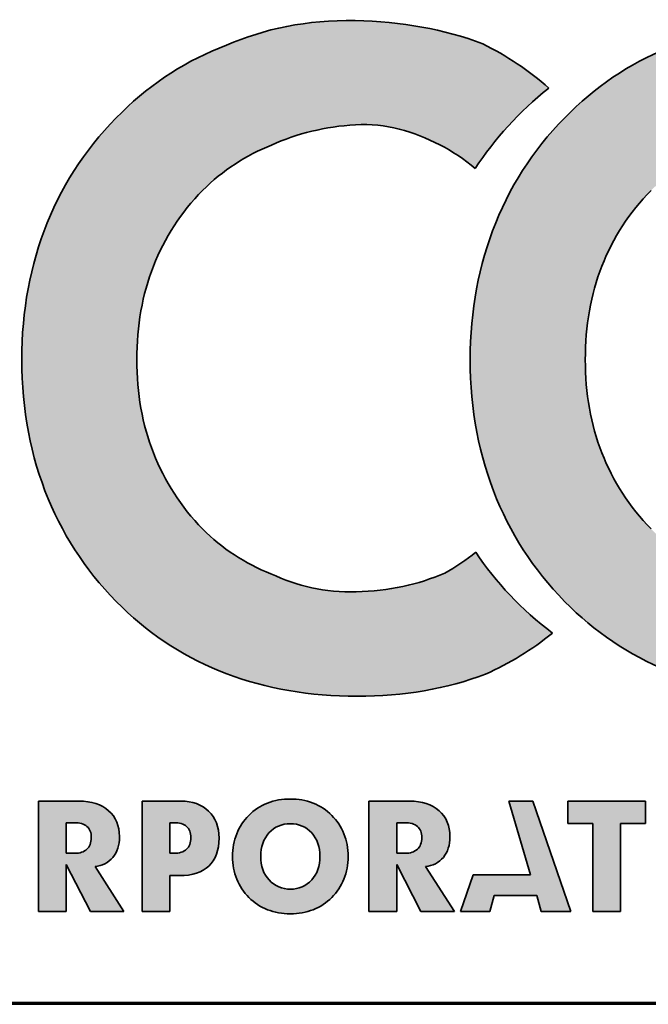
# Model space of a CAD drawing. Units: inches. Extents: x 0.6 to 16.4, y 0.5 to 10.3.
# Drawn here: x 14 to 14.5, y 1.9 to 2.6 of the extents above; entities that cross this region are included whole.
import ezdxf

# ---------------------------------------------------------------- set-up
doc = ezdxf.new("R2010")
doc.units = ezdxf.units.IN
doc.header["$MEASUREMENT"] = 0
for name, color, linetype in [('Default', 7, 'Continuous'), ('DV4_Default', 7, 'Continuous'), ('DWGOCC_FORMAT', 7, 'Continuous'), ('FORMAT', 7, 'Continuous')]:
    doc.layers.add(name, color=color, linetype=linetype)

# ---------------------------------------------------------------- blocks, each defined once
blk = doc.blocks.new('SE9')
at = {"layer": 'DV4_Default', "linetype": 'Continuous', "lineweight": 5}
h = blk.add_hatch(color=7, dxfattribs=at)
edge = h.paths.add_edge_path()
edge.add_spline(control_points=[(14.03897, 2.26101), (14.05147, 2.23075), (14.06959, 2.20401), (14.09343, 2.18089)], knot_values=[0, 0, 0, 0, 1, 1, 1, 1], degree=3, periodic=0)
edge.add_spline(control_points=[(14.09343, 2.18089), (14.11565, 2.1593), (14.14131, 2.14292), (14.17062, 2.13186)], knot_values=[0, 0, 0, 0, 1, 1, 1, 1], degree=3, periodic=0)
edge.add_spline(control_points=[(14.17062, 2.13186), (14.19983, 2.1207), (14.23186, 2.11517), (14.2667, 2.11517), (14.30133, 2.11517), (14.33294, 2.12059), (14.36152, 2.13155)], knot_values=[0, 0, 0, 0, 0.5, 0.5, 0.5, 1, 1, 1, 1], degree=3, periodic=0)
edge.add_spline(control_points=[(14.36152, 2.13155), (14.3793, 2.13945), (14.39574, 2.14955), (14.41088, 2.16182)], knot_values=[0, 0, 0, 0, 1, 1, 1, 1], degree=3, periodic=0)
edge.add_spline(control_points=[(14.41088, 2.16182), (14.38803, 2.17933), (14.36919, 2.19925), (14.35431, 2.22151)], knot_values=[0, 0, 0, 0, 1, 1, 1, 1], degree=3, periodic=0)
edge.add_spline(control_points=[(14.35431, 2.22151), (14.3473, 2.21576), (14.33968, 2.21064), (14.33144, 2.20616)], knot_values=[0, 0, 0, 0, 1, 1, 1, 1], degree=3, periodic=0)
edge.add_spline(control_points=[(14.33144, 2.20616), (14.31202, 2.19762), (14.2902, 2.19299), (14.26618, 2.19227), (14.24335, 2.19159), (14.22236, 2.19674), (14.20321, 2.20561)], knot_values=[0, 0, 0, 0, 0.8, 0.8, 0.8, 1, 1, 1, 1], degree=3, periodic=0)
edge.add_spline(control_points=[(14.20321, 2.20561), (14.18406, 2.21316), (14.16731, 2.2242), (14.15286, 2.23875)], knot_values=[0, 0, 0, 0, 1, 1, 1, 1], degree=3, periodic=0)
edge.add_spline(control_points=[(14.15286, 2.23875), (14.13684, 2.25513), (14.12478, 2.27382), (14.11659, 2.2949)], knot_values=[0, 0, 0, 0, 1, 1, 1, 1], degree=3, periodic=0)
edge.add_spline(control_points=[(14.11659, 2.2949), (14.10839, 2.31589), (14.10434, 2.33881), (14.10434, 2.36366), (14.10434, 2.3887), (14.10839, 2.41172), (14.11659, 2.43271)], knot_values=[0, 0, 0, 0, 0.5, 0.5, 0.5, 1, 1, 1, 1], degree=3, periodic=0)
edge.add_spline(control_points=[(14.11659, 2.43271), (14.12478, 2.45379), (14.13684, 2.47238), (14.15286, 2.48858)], knot_values=[0, 0, 0, 0, 1, 1, 1, 1], degree=3, periodic=0)
edge.add_spline(control_points=[(14.15286, 2.48858), (14.16777, 2.50349), (14.18471, 2.51463), (14.20376, 2.52209)], knot_values=[0, 0, 0, 0, 1, 1, 1, 1], degree=3, periodic=0)
edge.add_spline(control_points=[(14.20376, 2.52209), (14.22258, 2.53074), (14.24323, 2.53575), (14.26571, 2.53708), (14.28784, 2.53839), (14.30872, 2.53211), (14.32773, 2.52233)], knot_values=[0, 0, 0, 0, 0.11112, 0.11112, 0.11112, 1, 1, 1, 1], degree=3, periodic=0)
edge.add_spline(control_points=[(14.32773, 2.52233), (14.33703, 2.51749), (14.34577, 2.51167), (14.35396, 2.50484)], knot_values=[0, 0, 0, 0, 1, 1, 1, 1], degree=3, periodic=0)
edge.add_spline(control_points=[(14.35396, 2.50484), (14.36819, 2.52678), (14.38626, 2.54659), (14.40821, 2.56421)], knot_values=[0, 0, 0, 0, 1, 1, 1, 1], degree=3, periodic=0)
edge.add_spline(control_points=[(14.40821, 2.56421), (14.39351, 2.57721), (14.37724, 2.58812), (14.35943, 2.5969)], knot_values=[0, 0, 0, 0, 1, 1, 1, 1], degree=3, periodic=0)
edge.add_spline(control_points=[(14.35943, 2.5969), (14.33094, 2.6076), (14.2996, 2.61333), (14.26531, 2.61398), (14.22954, 2.61467), (14.19838, 2.60794), (14.17041, 2.59576)], knot_values=[0, 0, 0, 0, 0.8, 0.8, 0.8, 1, 1, 1, 1], degree=3, periodic=0)
edge.add_spline(control_points=[(14.17041, 2.59576), (14.14152, 2.58491), (14.11586, 2.56843), (14.09343, 2.54642)], knot_values=[0, 0, 0, 0, 1, 1, 1, 1], degree=3, periodic=0)
edge.add_spline(control_points=[(14.09343, 2.54642), (14.06912, 2.52294), (14.05076, 2.49572), (14.02573, 2.43354), (14.01947, 2.39996), (14.01947, 2.36365), (14.01947, 2.32666), (14.02597, 2.29248), (14.03897, 2.26101)], knot_values=[0, 0, 0, 0, 0.249947, 0.249947, 0.499895, 0.499895, 0.499895, 1, 1, 1, 1], degree=3, periodic=0)
h = blk.add_hatch(color=7, dxfattribs=at)
edge = h.paths.add_edge_path()
edge.add_spline(control_points=[(14.44736, 2.2949), (14.43917, 2.31589), (14.43512, 2.33881), (14.43512, 2.36366), (14.43512, 2.3887), (14.43917, 2.41172), (14.44736, 2.43271)], knot_values=[0, 0, 0, 0, 0.5, 0.5, 0.5, 1, 1, 1, 1], degree=3, periodic=0)
edge.add_spline(control_points=[(14.44736, 2.43271), (14.45555, 2.45379), (14.46761, 2.47238), (14.48363, 2.48858)], knot_values=[0, 0, 0, 0, 1, 1, 1, 1], degree=3, periodic=0)
edge.add_spline(control_points=[(14.48363, 2.48858), (14.49855, 2.50349), (14.51548, 2.51463), (14.53454, 2.52209)], knot_values=[0, 0, 0, 0, 1, 1, 1, 1], degree=3, periodic=0)
edge.add_spline(control_points=[(14.53454, 2.52209), (14.55335, 2.53074), (14.574, 2.53575), (14.59648, 2.53708), (14.61862, 2.53839), (14.63949, 2.53211), (14.6585, 2.52233)], knot_values=[0, 0, 0, 0, 0.11112, 0.11112, 0.11112, 1, 1, 1, 1], degree=3, periodic=0)
edge.add_spline(control_points=[(14.6585, 2.52233), (14.66781, 2.51749), (14.67655, 2.51167), (14.68473, 2.50484)], knot_values=[0, 0, 0, 0, 1, 1, 1, 1], degree=3, periodic=0)
edge.add_spline(control_points=[(14.68473, 2.50484), (14.69897, 2.52678), (14.71703, 2.54659), (14.73899, 2.56421)], knot_values=[0, 0, 0, 0, 1, 1, 1, 1], degree=3, periodic=0)
edge.add_spline(control_points=[(14.73899, 2.56421), (14.72428, 2.57721), (14.70802, 2.58812), (14.69021, 2.5969)], knot_values=[0, 0, 0, 0, 1, 1, 1, 1], degree=3, periodic=0)
edge.add_spline(control_points=[(14.69021, 2.5969), (14.66172, 2.6076), (14.63038, 2.61333), (14.59609, 2.61398), (14.56031, 2.61467), (14.52916, 2.60794), (14.50119, 2.59576)], knot_values=[0, 0, 0, 0, 0.8, 0.8, 0.8, 1, 1, 1, 1], degree=3, periodic=0)
edge.add_spline(control_points=[(14.50119, 2.59576), (14.47229, 2.58491), (14.44663, 2.56843), (14.4242, 2.54642)], knot_values=[0, 0, 0, 0, 1, 1, 1, 1], degree=3, periodic=0)
edge.add_spline(control_points=[(14.4242, 2.54642), (14.3999, 2.52294), (14.38154, 2.49572), (14.3565, 2.43354), (14.35024, 2.39996), (14.35024, 2.36365), (14.35024, 2.32666), (14.35674, 2.29248), (14.36974, 2.26101)], knot_values=[0, 0, 0, 0, 0.249947, 0.249947, 0.499895, 0.499895, 0.499895, 1, 1, 1, 1], degree=3, periodic=0)
edge.add_spline(control_points=[(14.36974, 2.26101), (14.38224, 2.23075), (14.40036, 2.20401), (14.4242, 2.18089)], knot_values=[0, 0, 0, 0, 1, 1, 1, 1], degree=3, periodic=0)
edge.add_spline(control_points=[(14.4242, 2.18089), (14.44642, 2.1593), (14.47208, 2.14292), (14.5014, 2.13186)], knot_values=[0, 0, 0, 0, 1, 1, 1, 1], degree=3, periodic=0)
edge.add_spline(control_points=[(14.5014, 2.13186), (14.5306, 2.1207), (14.56263, 2.11517), (14.59747, 2.11517), (14.63211, 2.11517), (14.66371, 2.12059), (14.6923, 2.13155)], knot_values=[0, 0, 0, 0, 0.5, 0.5, 0.5, 1, 1, 1, 1], degree=3, periodic=0)
edge.add_spline(control_points=[(14.6923, 2.13155), (14.71008, 2.13945), (14.72651, 2.14955), (14.74166, 2.16182)], knot_values=[0, 0, 0, 0, 1, 1, 1, 1], degree=3, periodic=0)
edge.add_spline(control_points=[(14.74166, 2.16182), (14.7188, 2.17933), (14.69996, 2.19925), (14.68508, 2.22151)], knot_values=[0, 0, 0, 0, 1, 1, 1, 1], degree=3, periodic=0)
edge.add_spline(control_points=[(14.68508, 2.22151), (14.67807, 2.21576), (14.67046, 2.21064), (14.66222, 2.20616)], knot_values=[0, 0, 0, 0, 1, 1, 1, 1], degree=3, periodic=0)
edge.add_spline(control_points=[(14.66222, 2.20616), (14.64279, 2.19762), (14.62098, 2.19299), (14.59695, 2.19227), (14.57412, 2.19159), (14.55313, 2.19674), (14.53399, 2.20561)], knot_values=[0, 0, 0, 0, 0.8, 0.8, 0.8, 1, 1, 1, 1], degree=3, periodic=0)
edge.add_spline(control_points=[(14.53399, 2.20561), (14.51484, 2.21316), (14.49808, 2.2242), (14.48363, 2.23875)], knot_values=[0, 0, 0, 0, 1, 1, 1, 1], degree=3, periodic=0)
edge.add_spline(control_points=[(14.48363, 2.23875), (14.46761, 2.25513), (14.45555, 2.27382), (14.44736, 2.2949)], knot_values=[0, 0, 0, 0, 1, 1, 1, 1], degree=3, periodic=0)
h = blk.add_hatch(color=7, dxfattribs=at)
edge = h.paths.add_edge_path()
edge.add_line((14.05232, 1.95618), (14.05232, 1.9909))
edge.add_line((14.05232, 1.9909), (14.07017, 1.95618))
edge.add_line((14.07017, 1.95618), (14.09484, 1.95618))
edge.add_line((14.09484, 1.95618), (14.0735, 1.9896))
edge.add_arc((14.07237, 2.00823), 0.01866, 273.46252, 320.16834)
edge.add_spline(control_points=[(14.08671, 1.99627), (14.08993, 2.00019), (14.09155, 2.00531), (14.09155, 2.01159), (14.09155, 2.01959), (14.08888, 2.02596), (14.08352, 2.03069)], knot_values=[0, 0, 0, 0, 0.5, 0.5, 0.5, 1, 1, 1, 1], degree=3, periodic=0)
edge.add_spline(control_points=[(14.08352, 2.03069), (14.07816, 2.03541), (14.07092, 2.03777), (14.06177, 2.03777)], knot_values=[0, 0, 0, 0, 1, 1, 1, 1], degree=3, periodic=0)
edge.add_line((14.06177, 2.03777), (14.03184, 2.03777))
edge.add_line((14.03184, 2.03777), (14.03184, 1.95618))
edge.add_line((14.03184, 1.95618), (14.05232, 1.95618))
edge = h.paths.add_edge_path()
edge.add_spline(control_points=[(14.05843, 1.9993), (14.06236, 1.9993), (14.06539, 2.00028), (14.06754, 2.00227)], knot_values=[0, 0, 0, 0, 1, 1, 1, 1], degree=3, periodic=0)
edge.add_spline(control_points=[(14.06754, 2.00227), (14.06967, 2.00425), (14.07074, 2.00707), (14.07074, 2.01076), (14.07074, 2.01451), (14.06969, 2.01731), (14.06759, 2.01912)], knot_values=[0, 0, 0, 0, 0.5, 0.5, 0.5, 1, 1, 1, 1], degree=3, periodic=0)
edge.add_spline(control_points=[(14.06759, 2.01912), (14.06547, 2.02096), (14.06225, 2.02186), (14.05791, 2.02186)], knot_values=[0, 0, 0, 0, 1, 1, 1, 1], degree=3, periodic=0)
edge.add_line((14.05791, 2.02186), (14.05232, 2.02186))
edge.add_line((14.05232, 2.02186), (14.05232, 1.9993))
edge.add_line((14.05232, 1.9993), (14.05843, 1.9993))
h = blk.add_hatch(color=7, dxfattribs=at)
edge = h.paths.add_edge_path()
edge.add_line((14.1287, 1.95618), (14.1287, 1.98277))
edge.add_line((14.1287, 1.98277), (14.1358, 1.98277))
edge.add_spline(control_points=[(14.1358, 1.98277), (14.14532, 1.98277), (14.15256, 1.98513), (14.15751, 1.98985)], knot_values=[0, 0, 0, 0, 1, 1, 1, 1], degree=3, periodic=0)
edge.add_spline(control_points=[(14.15751, 1.98985), (14.16247, 1.99458), (14.16495, 2.00147), (14.16495, 2.01051), (14.16495, 2.01884), (14.1624, 2.02548), (14.15731, 2.03039)], knot_values=[0, 0, 0, 0, 0.5, 0.5, 0.5, 1, 1, 1, 1], degree=3, periodic=0)
edge.add_spline(control_points=[(14.15731, 2.03039), (14.15221, 2.03532), (14.14536, 2.03777), (14.13674, 2.03777)], knot_values=[0, 0, 0, 0, 1, 1, 1, 1], degree=3, periodic=0)
edge.add_line((14.13674, 2.03777), (14.10822, 2.03777))
edge.add_line((14.10822, 2.03777), (14.10822, 1.95618))
edge.add_line((14.10822, 1.95618), (14.1287, 1.95618))
edge = h.paths.add_edge_path()
edge.add_line((14.1287, 1.9993), (14.13183, 1.9993))
edge.add_spline(control_points=[(14.13183, 1.9993), (14.1358, 1.9993), (14.13884, 2.00029), (14.141, 2.00227)], knot_values=[0, 0, 0, 0, 1, 1, 1, 1], degree=3, periodic=0)
edge.add_spline(control_points=[(14.141, 2.00227), (14.14313, 2.00425), (14.1442, 2.00707), (14.1442, 2.01076), (14.1442, 2.01451), (14.14315, 2.01731), (14.14107, 2.01912)], knot_values=[0, 0, 0, 0, 0.5, 0.5, 0.5, 1, 1, 1, 1], degree=3, periodic=0)
edge.add_spline(control_points=[(14.14107, 2.01912), (14.13898, 2.02096), (14.13576, 2.02186), (14.13142, 2.02186)], knot_values=[0, 0, 0, 0, 1, 1, 1, 1], degree=3, periodic=0)
edge.add_line((14.13142, 2.02186), (14.1287, 2.02186))
edge.add_line((14.1287, 2.02186), (14.1287, 1.9993))
h = blk.add_hatch(color=7, dxfattribs=at)
edge = h.paths.add_edge_path()
edge.add_spline(control_points=[(14.20073, 1.95764), (14.20593, 1.95559), (14.21155, 1.95456), (14.21758, 1.95456), (14.22363, 1.95456), (14.22924, 1.95559), (14.2344, 1.95764)], knot_values=[0, 0, 0, 0, 0.5, 0.5, 0.5, 1, 1, 1, 1], degree=3, periodic=0)
edge.add_arc((14.21974, 1.99477), 0.03992, 291.54451, 315.24165)
edge.add_arc((14.21984, 1.9952), 0.04016, 314.71138, 338.15654)
edge.add_spline(control_points=[(14.25711, 1.98026), (14.25915, 1.98538), (14.26019, 1.99093), (14.26019, 1.99695), (14.26019, 2.003), (14.25915, 2.00859), (14.25711, 2.01373)], knot_values=[0, 0, 0, 0, 0.5, 0.5, 0.5, 1, 1, 1, 1], degree=3, periodic=0)
edge.add_arc((14.22084, 1.99938), 0.03901, 21.59149, 45.68789)
edge.add_arc((14.21986, 1.99943), 0.03966, 44.62269, 68.43837)
edge.add_arc((14.21808, 1.99362), 0.04572, 69.04134, 90.62508)
edge.add_arc((14.21708, 1.99334), 0.046, 89.37701, 110.9665)
edge.add_arc((14.21523, 1.99919), 0.03987, 111.48825, 135.19739)
edge.add_arc((14.21506, 1.99904), 0.03986, 134.86406, 158.42789)
edge.add_spline(control_points=[(14.17799, 2.01369), (14.17596, 2.00853), (14.17495, 2.00296), (14.17495, 1.99695), (14.17495, 1.99093), (14.17598, 1.98538), (14.17802, 1.98026)], knot_values=[0, 0, 0, 0, 0.5, 0.5, 0.5, 1, 1, 1, 1], degree=3, periodic=0)
edge.add_arc((14.21525, 1.99517), 0.04011, 201.82893, 225.30315)
edge.add_arc((14.21501, 1.9942), 0.03925, 224.55357, 248.66027)
edge = h.paths.add_edge_path()
edge.add_spline(control_points=[(14.23331, 1.97956), (14.23739, 1.98406), (14.23944, 1.98985), (14.23944, 1.99695), (14.23944, 2.00405), (14.23739, 2.00984), (14.23331, 2.01434)], knot_values=[0, 0, 0, 0, 0.5, 0.5, 0.5, 1, 1, 1, 1], degree=3, periodic=0)
edge.add_spline(control_points=[(14.23331, 2.01434), (14.22922, 2.01884), (14.22399, 2.0211), (14.21758, 2.0211), (14.21116, 2.0211), (14.20591, 2.01884), (14.20182, 2.01434)], knot_values=[0, 0, 0, 0, 0.5, 0.5, 0.5, 1, 1, 1, 1], degree=3, periodic=0)
edge.add_spline(control_points=[(14.20182, 2.01434), (14.19774, 2.00984), (14.19569, 2.00405), (14.19569, 1.99695), (14.19569, 1.98988), (14.19774, 1.9841), (14.20185, 1.97958)], knot_values=[0, 0, 0, 0, 0.5, 0.5, 0.5, 1, 1, 1, 1], degree=3, periodic=0)
edge.add_arc((14.21705, 1.9932), 0.0204, 221.86072, 271.50022)
edge.add_arc((14.21812, 1.99323), 0.02043, 268.48774, 318.02439)
h = blk.add_hatch(color=7, dxfattribs=at)
edge = h.paths.add_edge_path()
edge.add_line((14.27558, 1.95618), (14.29606, 1.95618))
edge.add_line((14.29606, 1.95618), (14.29606, 1.9909))
edge.add_line((14.29606, 1.9909), (14.31391, 1.95618))
edge.add_line((14.31391, 1.95618), (14.33858, 1.95618))
edge.add_line((14.33858, 1.95618), (14.31724, 1.9896))
edge.add_arc((14.31611, 2.00823), 0.01866, 273.46252, 320.16834)
edge.add_spline(control_points=[(14.33044, 1.99627), (14.33367, 2.00019), (14.33528, 2.00531), (14.33528, 2.01159), (14.33528, 2.01959), (14.33262, 2.02596), (14.32726, 2.03069)], knot_values=[0, 0, 0, 0, 0.5, 0.5, 0.5, 1, 1, 1, 1], degree=3, periodic=0)
edge.add_spline(control_points=[(14.32726, 2.03069), (14.3219, 2.03541), (14.31466, 2.03777), (14.30551, 2.03777)], knot_values=[0, 0, 0, 0, 1, 1, 1, 1], degree=3, periodic=0)
edge.add_line((14.30551, 2.03777), (14.27558, 2.03777))
edge.add_line((14.27558, 2.03777), (14.27558, 1.95618))
edge = h.paths.add_edge_path()
edge.add_line((14.29606, 1.9993), (14.30217, 1.9993))
edge.add_spline(control_points=[(14.30217, 1.9993), (14.3061, 1.9993), (14.30912, 2.00028), (14.31128, 2.00227)], knot_values=[0, 0, 0, 0, 1, 1, 1, 1], degree=3, periodic=0)
edge.add_spline(control_points=[(14.31128, 2.00227), (14.31341, 2.00425), (14.31448, 2.00707), (14.31448, 2.01076), (14.31448, 2.01451), (14.31343, 2.01731), (14.31133, 2.01912)], knot_values=[0, 0, 0, 0, 0.5, 0.5, 0.5, 1, 1, 1, 1], degree=3, periodic=0)
edge.add_spline(control_points=[(14.31133, 2.01912), (14.30921, 2.02096), (14.30599, 2.02186), (14.30165, 2.02186)], knot_values=[0, 0, 0, 0, 1, 1, 1, 1], degree=3, periodic=0)
edge.add_line((14.30165, 2.02186), (14.29606, 2.02186))
edge.add_line((14.29606, 2.02186), (14.29606, 1.9993))
for points in [[(14.36468, 1.95618), (14.36795, 1.96801), (14.39934, 1.96801), (14.40267, 1.95618), (14.42436, 1.95618), (14.39637, 2.03777), (14.37882, 2.03777), (14.39465, 1.98339), (14.35243, 1.98339), (14.34309, 1.95618)], [(14.46118, 1.95618), (14.46118, 2.02119), (14.47953, 2.02119), (14.47953, 2.03777), (14.42229, 2.03777), (14.42229, 2.02119), (14.4407, 2.02119), (14.4407, 1.95618)]]:
    blk.add_hatch(color=7, dxfattribs=at).paths.add_polyline_path(points)
at = {"layer": 'DWGOCC_FORMAT', "color": 7, "linetype": 'Continuous', "lineweight": 35}
for p, q in [((14.03184, 1.95618), (14.03184, 2.03777)), ((14.03184, 2.03777), (14.06177, 2.03777)), ((14.10822, 1.95618), (14.10822, 2.03777)), ((14.10822, 2.03777), (14.13674, 2.03777)), ((14.27558, 1.95618), (14.27558, 2.03777)), ((14.27558, 2.03777), (14.30551, 2.03777)), ((14.39465, 1.98339), (14.37882, 2.03777)), ((14.37882, 2.03777), (14.39637, 2.03777)), ((14.39637, 2.03777), (14.42436, 1.95618)), ((14.42229, 2.02119), (14.42229, 2.03777)), ((14.42229, 2.03777), (14.47953, 2.03777)), ((14.47953, 2.03777), (14.47953, 2.02119)), ((14.05791, 2.02186), (14.05232, 2.02186)), ((14.05232, 2.02186), (14.05232, 1.9993)), ((14.1287, 2.02186), (14.1287, 1.9993)), ((14.13142, 2.02186), (14.1287, 2.02186)), ((14.30165, 2.02186), (14.29606, 2.02186)), ((14.29606, 2.02186), (14.29606, 1.9993)), ((14.4407, 2.02119), (14.42229, 2.02119)), ((14.4407, 1.95618), (14.4407, 2.02119)), ((14.47953, 2.02119), (14.46118, 2.02119)), ((14.46118, 2.02119), (14.46118, 1.95618)), ((14.05232, 1.9993), (14.05843, 1.9993)), ((14.1287, 1.9993), (14.13183, 1.9993)), ((14.29606, 1.9993), (14.30217, 1.9993)), ((14.07017, 1.95618), (14.05232, 1.9909)), ((14.05232, 1.9909), (14.05232, 1.95618)), ((14.0735, 1.9896), (14.09484, 1.95618)), ((14.31391, 1.95618), (14.29606, 1.9909)), ((14.29606, 1.9909), (14.29606, 1.95618)), ((14.31724, 1.9896), (14.33858, 1.95618)), ((14.1358, 1.98277), (14.1287, 1.98277)), ((14.1287, 1.98277), (14.1287, 1.95618)), ((14.34309, 1.95618), (14.35243, 1.98339)), ((14.35243, 1.98339), (14.39465, 1.98339)), ((14.36795, 1.96801), (14.36468, 1.95618)), ((14.39934, 1.96801), (14.36795, 1.96801)), ((14.40267, 1.95618), (14.39934, 1.96801)), ((14.05232, 1.95618), (14.03184, 1.95618)), ((14.09484, 1.95618), (14.07017, 1.95618)), ((14.1287, 1.95618), (14.10822, 1.95618)), ((14.29606, 1.95618), (14.27558, 1.95618)), ((14.33858, 1.95618), (14.31391, 1.95618)), ((14.36468, 1.95618), (14.34309, 1.95618)), ((14.42436, 1.95618), (14.40267, 1.95618)), ((14.46118, 1.95618), (14.4407, 1.95618)), ((12.73053, 1.88779), (16.35553, 1.88779))]:
    blk.add_line(p, q, dxfattribs=at)
for centre, radius, start, end in [((14.21523, 1.99919), 0.03987, 111.48825, 135.19739), ((14.21708, 1.99334), 0.046, 89.37701, 110.9665), ((14.21808, 1.99362), 0.04572, 69.04134, 90.62508), ((14.21986, 1.99943), 0.03966, 44.62269, 68.43837), ((14.21506, 1.99904), 0.03986, 134.86406, 158.42789), ((14.22084, 1.99938), 0.03901, 21.59149, 45.68789), ((14.07237, 2.00823), 0.01866, 273.46252, 320.16834), ((14.31611, 2.00823), 0.01866, 273.46252, 320.16834), ((14.21525, 1.99517), 0.04011, 201.82893, 225.30315), ((14.21705, 1.9932), 0.0204, 221.86072, 271.50022), ((14.21812, 1.99323), 0.02043, 268.48774, 318.02439), ((14.21984, 1.9952), 0.04016, 314.71138, 338.15654), ((14.21501, 1.9942), 0.03925, 224.55357, 248.66027), ((14.21974, 1.99477), 0.03992, 291.54451, 315.24165)]:
    blk.add_arc(centre, radius, start, end, dxfattribs=at)
for points, knots in [([(14.17041, 2.59576), (14.19838, 2.60794), (14.22954, 2.61467), (14.26531, 2.61398), (14.2996, 2.61333), (14.33094, 2.6076), (14.35943, 2.5969)], [0, 0, 0, 0, 0.2, 0.2, 0.2, 1, 1, 1, 1]), ([(14.03897, 2.26101), (14.02597, 2.29248), (14.01947, 2.32666), (14.01947, 2.36365), (14.01947, 2.39996), (14.02573, 2.43354), (14.05076, 2.49572), (14.06912, 2.52294), (14.09343, 2.54642)], [0, 0, 0, 0, 0.500105, 0.500105, 0.500105, 0.750053, 0.750053, 1, 1, 1, 1]), ([(14.36974, 2.26101), (14.35674, 2.29248), (14.35024, 2.32666), (14.35024, 2.36365), (14.35024, 2.39996), (14.3565, 2.43354), (14.38154, 2.49572), (14.3999, 2.52294), (14.4242, 2.54642)], [0, 0, 0, 0, 0.500105, 0.500105, 0.500105, 0.750053, 0.750053, 1, 1, 1, 1]), ([(14.32773, 2.52233), (14.30872, 2.53211), (14.28784, 2.53839), (14.26571, 2.53708), (14.24323, 2.53575), (14.22258, 2.53074), (14.20376, 2.52209)], [0, 0, 0, 0, 0.88888, 0.88888, 0.88888, 1, 1, 1, 1]), ([(14.11659, 2.43271), (14.10839, 2.41172), (14.10434, 2.3887), (14.10434, 2.36366), (14.10434, 2.33881), (14.10839, 2.31589), (14.11659, 2.2949)], [0, 0, 0, 0, 0.5, 0.5, 0.5, 1, 1, 1, 1]), ([(14.44736, 2.43271), (14.43917, 2.41172), (14.43512, 2.3887), (14.43512, 2.36366), (14.43512, 2.33881), (14.43917, 2.31589), (14.44736, 2.2949)], [0, 0, 0, 0, 0.5, 0.5, 0.5, 1, 1, 1, 1]), ([(14.20321, 2.20561), (14.22236, 2.19674), (14.24335, 2.19159), (14.26618, 2.19227), (14.2902, 2.19299), (14.31202, 2.19762), (14.33144, 2.20616)], [0, 0, 0, 0, 0.2, 0.2, 0.2, 1, 1, 1, 1]), ([(14.36152, 2.13155), (14.33294, 2.12059), (14.30133, 2.11517), (14.2667, 2.11517), (14.23186, 2.11517), (14.19983, 2.1207), (14.17062, 2.13186)], [0, 0, 0, 0, 0.5, 0.5, 0.5, 1, 1, 1, 1]), ([(14.08352, 2.03069), (14.08888, 2.02596), (14.09155, 2.01959), (14.09155, 2.01159), (14.09155, 2.00531), (14.08993, 2.00019), (14.08671, 1.99627)], [0, 0, 0, 0, 0.5, 0.5, 0.5, 1, 1, 1, 1]), ([(14.15731, 2.03039), (14.1624, 2.02548), (14.16495, 2.01884), (14.16495, 2.01051), (14.16495, 2.00147), (14.16247, 1.99458), (14.15751, 1.98985)], [0, 0, 0, 0, 0.5, 0.5, 0.5, 1, 1, 1, 1]), ([(14.32726, 2.03069), (14.33262, 2.02596), (14.33528, 2.01959), (14.33528, 2.01159), (14.33528, 2.00531), (14.33367, 2.00019), (14.33044, 1.99627)], [0, 0, 0, 0, 0.5, 0.5, 0.5, 1, 1, 1, 1]), ([(14.23331, 2.01434), (14.22922, 2.01884), (14.22399, 2.0211), (14.21758, 2.0211), (14.21116, 2.0211), (14.20591, 2.01884), (14.20182, 2.01434)], [0, 0, 0, 0, 0.5, 0.5, 0.5, 1, 1, 1, 1]), ([(14.06754, 2.00227), (14.06967, 2.00425), (14.07074, 2.00707), (14.07074, 2.01076), (14.07074, 2.01451), (14.06969, 2.01731), (14.06759, 2.01912)], [0, 0, 0, 0, 0.5, 0.5, 0.5, 1, 1, 1, 1]), ([(14.141, 2.00227), (14.14313, 2.00425), (14.1442, 2.00707), (14.1442, 2.01076), (14.1442, 2.01451), (14.14315, 2.01731), (14.14107, 2.01912)], [0, 0, 0, 0, 0.5, 0.5, 0.5, 1, 1, 1, 1]), ([(14.17802, 1.98026), (14.17598, 1.98538), (14.17495, 1.99093), (14.17495, 1.99695), (14.17495, 2.00296), (14.17596, 2.00853), (14.17799, 2.01369)], [0, 0, 0, 0, 0.5, 0.5, 0.5, 1, 1, 1, 1]), ([(14.20182, 2.01434), (14.19774, 2.00984), (14.19569, 2.00405), (14.19569, 1.99695), (14.19569, 1.98988), (14.19774, 1.9841), (14.20185, 1.97958)], [0, 0, 0, 0, 0.5, 0.5, 0.5, 1, 1, 1, 1]), ([(14.23331, 1.97956), (14.23739, 1.98406), (14.23944, 1.98985), (14.23944, 1.99695), (14.23944, 2.00405), (14.23739, 2.00984), (14.23331, 2.01434)], [0, 0, 0, 0, 0.5, 0.5, 0.5, 1, 1, 1, 1]), ([(14.25711, 2.01373), (14.25915, 2.00859), (14.26019, 2.003), (14.26019, 1.99695), (14.26019, 1.99093), (14.25915, 1.98538), (14.25711, 1.98026)], [0, 0, 0, 0, 0.5, 0.5, 0.5, 1, 1, 1, 1]), ([(14.31128, 2.00227), (14.31341, 2.00425), (14.31448, 2.00707), (14.31448, 2.01076), (14.31448, 2.01451), (14.31343, 2.01731), (14.31133, 2.01912)], [0, 0, 0, 0, 0.5, 0.5, 0.5, 1, 1, 1, 1]), ([(14.2344, 1.95764), (14.22924, 1.95559), (14.22363, 1.95456), (14.21758, 1.95456), (14.21155, 1.95456), (14.20593, 1.95559), (14.20073, 1.95764)], [0, 0, 0, 0, 0.5, 0.5, 0.5, 1, 1, 1, 1])]:
    blk.add_open_spline(points, degree=3, knots=knots, dxfattribs=at)
for points in [[(14.09343, 2.54642), (14.11586, 2.56843), (14.14152, 2.58491), (14.17041, 2.59576)], [(14.35943, 2.5969), (14.37724, 2.58812), (14.39351, 2.57721), (14.40821, 2.56421)], [(14.4242, 2.54642), (14.44663, 2.56843), (14.47229, 2.58491), (14.50119, 2.59576)], [(14.40821, 2.56421), (14.38626, 2.54659), (14.36819, 2.52678), (14.35396, 2.50484)], [(14.35396, 2.50484), (14.34577, 2.51167), (14.33703, 2.51749), (14.32773, 2.52233)], [(14.20376, 2.52209), (14.18471, 2.51463), (14.16777, 2.50349), (14.15286, 2.48858)], [(14.15286, 2.48858), (14.13684, 2.47238), (14.12478, 2.45379), (14.11659, 2.43271)], [(14.48363, 2.48858), (14.46761, 2.47238), (14.45555, 2.45379), (14.44736, 2.43271)], [(14.11659, 2.2949), (14.12478, 2.27382), (14.13684, 2.25513), (14.15286, 2.23875)], [(14.44736, 2.2949), (14.45555, 2.27382), (14.46761, 2.25513), (14.48363, 2.23875)], [(14.09343, 2.18089), (14.06959, 2.20401), (14.05147, 2.23075), (14.03897, 2.26101)], [(14.4242, 2.18089), (14.40036, 2.20401), (14.38224, 2.23075), (14.36974, 2.26101)], [(14.15286, 2.23875), (14.16731, 2.2242), (14.18406, 2.21316), (14.20321, 2.20561)], [(14.33144, 2.20616), (14.33968, 2.21064), (14.3473, 2.21576), (14.35431, 2.22151)], [(14.35431, 2.22151), (14.36919, 2.19925), (14.38803, 2.17933), (14.41088, 2.16182)], [(14.17062, 2.13186), (14.14131, 2.14292), (14.11565, 2.1593), (14.09343, 2.18089)], [(14.5014, 2.13186), (14.47208, 2.14292), (14.44642, 2.1593), (14.4242, 2.18089)], [(14.41088, 2.16182), (14.39574, 2.14955), (14.3793, 2.13945), (14.36152, 2.13155)], [(14.06177, 2.03777), (14.07092, 2.03777), (14.07816, 2.03541), (14.08352, 2.03069)], [(14.13674, 2.03777), (14.14536, 2.03777), (14.15221, 2.03532), (14.15731, 2.03039)], [(14.30551, 2.03777), (14.31466, 2.03777), (14.3219, 2.03541), (14.32726, 2.03069)], [(14.06759, 2.01912), (14.06547, 2.02096), (14.06225, 2.02186), (14.05791, 2.02186)], [(14.14107, 2.01912), (14.13898, 2.02096), (14.13576, 2.02186), (14.13142, 2.02186)], [(14.31133, 2.01912), (14.30921, 2.02096), (14.30599, 2.02186), (14.30165, 2.02186)], [(14.05843, 1.9993), (14.06236, 1.9993), (14.06539, 2.00028), (14.06754, 2.00227)], [(14.13183, 1.9993), (14.1358, 1.9993), (14.13884, 2.00029), (14.141, 2.00227)], [(14.30217, 1.9993), (14.3061, 1.9993), (14.30912, 2.00028), (14.31128, 2.00227)], [(14.15751, 1.98985), (14.15256, 1.98513), (14.14532, 1.98277), (14.1358, 1.98277)]]:
    blk.add_open_spline(points, degree=3, dxfattribs=at)

msp = doc.modelspace()

# ---------------------------------------------------------------- linework, layer by layer
at = {"layer": 'FORMAT', "color": 7, "linetype": 'Continuous', "lineweight": 35}
msp.add_line((12.73019, 1.88902), (16.35519, 1.88902), dxfattribs=at)

# ---------------------------------------------------------------- block references
at = {"layer": 'Default'}
msp.add_blockref('SE9', (0, 0), dxfattribs=at)

doc.saveas('drawing.dxf')
